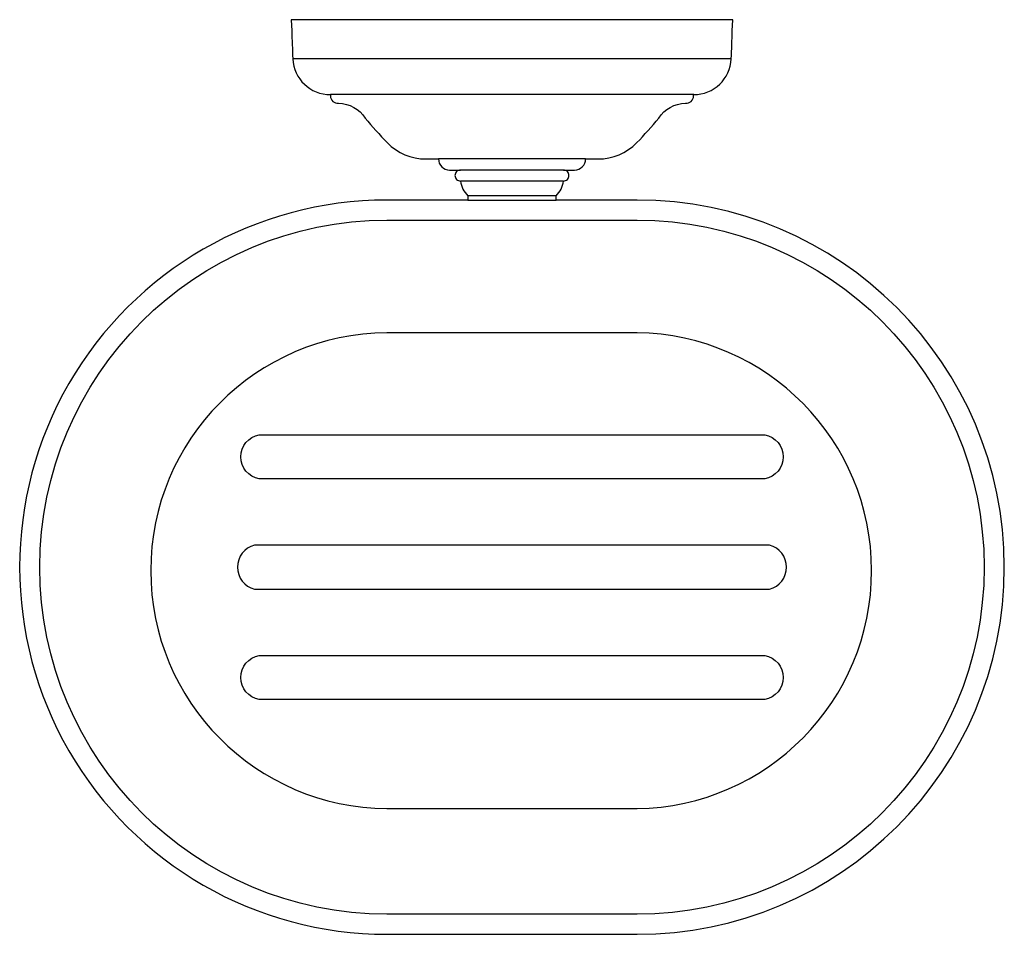
# Model space of a CAD drawing. Units: millimetres. Extents: x 0 to 0.134, y -0.124 to 0.
import ezdxf

# ---------------------------------------------------------------- set-up
doc = ezdxf.new("R2010")
doc.units = ezdxf.units.MM
doc.layers.add('saboneteira', color=1, linetype='Continuous')

msp = doc.modelspace()

# ---------------------------------------------------------------- linework, layer by layer
at = {"layer": 'saboneteira'}
for points in [[(0.07328, -0.02452, 0.020131), (0.07328, -0.02444), (0.07328, -0.02394, 0.176175), (0.07428, -0.02194, 0.414925), (0.07503, -0.02119, 0.414925), (0.07428, -0.02044), (0.07578, -0.02044, 0.414268), (0.07728, -0.01894), (0.07899, -0.01894, 0.202754), (0.08425, -0.01672, 0.021236), (0.08723, -0.01338, -0.248564), (0.09087, -0.01136, 0.441969), (0.09196, -0.01037), (0.09197, -0.01018, 0.404711), (0.09709, -0.00531, 0.001603), (0.09723, -0.0015), (0.09728, 0), (0.06728, 0), (0.03728, 0), (0.03734, -0.0015, 0.001603), (0.03748, -0.00531, 0.404711), (0.0426, -0.01018), (0.0426, -0.01037, 0.441969), (0.0437, -0.01136, -0.248564), (0.04734, -0.01338, 0.021236), (0.05032, -0.01672, 0.202754), (0.05557, -0.01894), (0.05729, -0.01894, 0.414268), (0.05879, -0.02044), (0.06028, -0.02044, 0.414925), (0.05953, -0.02119, 0.414925), (0.06028, -0.02194, 0.176175), (0.06128, -0.02394), (0.06128, -0.02444, 0.020131), (0.06129, -0.02452), (0.05028, -0.02452, 1.000078), (0.05028, -0.12436), (0.08428, -0.12436, 1), (0.08428, -0.02452)], [(0.05028, -0.02726), (0.08428, -0.02726, -1), (0.08428, -0.12162), (0.05028, -0.12162, -1)], [(0.05028, -0.04256, 0.992412), (0.05028, -0.10727), (0.08428, -0.10727, 0.985518), (0.08428, -0.04256)], [(0.03293, -0.05644), (0.10163, -0.05644, -0.843321), (0.10163, -0.06244), (0.03293, -0.06244, -0.843321)], [(0.10228, -0.07144), (0.03228, -0.07144, 0.774168), (0.03228, -0.07744), (0.10228, -0.07744, 0.774168)], [(0.10163, -0.08644, -0.843321), (0.10163, -0.09244), (0.03293, -0.09244, -0.843321), (0.03293, -0.08644)]]:
    msp.add_lwpolyline(points, format="xyb", close=True, dxfattribs=at)
for points in [[(0.09709, -0.00531), (0.03748, -0.00531)], [(0.09201, -0.01018), (0.0426, -0.01018)], [(0.07728, -0.01894), (0.05729, -0.01894)], [(0.07429, -0.02044), (0.06028, -0.02044)], [(0.07428, -0.02194), (0.06028, -0.02194)], [(0.07328, -0.02394), (0.06128, -0.02394)], [(0.06129, -0.02452), (0.07328, -0.02452)]]:
    msp.add_lwpolyline(points, dxfattribs=at)

doc.saveas('drawing.dxf')
